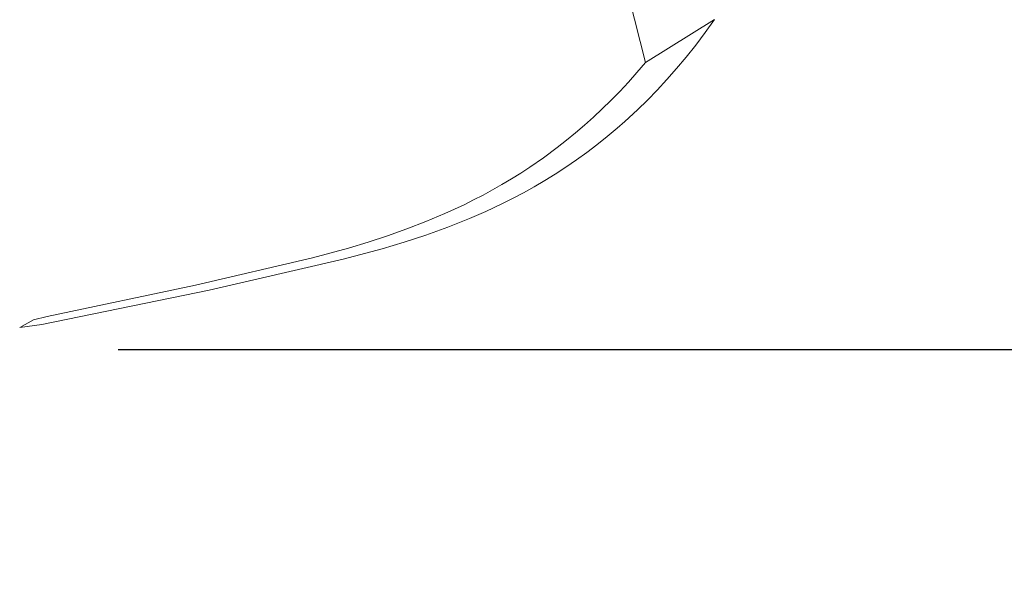
# Model space of a CAD drawing. Units: centimetres. Extents: x 4413 to 5340, y -9069 to -8460.
# Drawn here: x 4827 to 4843, y -8718 to -8709 of the extents above; entities that cross this region are included whole.
import ezdxf

# ---------------------------------------------------------------- set-up
doc = ezdxf.new("R2010")
doc.units = ezdxf.units.CM
doc.layers.add('Default', color=7, linetype='Continuous', true_color=0x000000)
doc.layers.add('Make2D$Visible$Curves', color=7, linetype='Continuous', true_color=0x000000)
doc.styles.add('Default', font='arial.ttf')
doc.dimstyles.new('Default', dxfattribs={"dimtxt": 1.8, "dimasz": 1, "dimexe": 0.5, "dimexo": 0.5, "dimgap": 0.25, "dimtad": 0, "dimtoh": 1, "dimdec": 0, "dimzin": 1, "dimdsep": 46, "dimtxsty": 'Default', "dimblk": 'ARCHTICK', "dimcen": 0.5, "dimazin": 1, "dimtfac": 1, "dimtdec": 4, "dimtix": 1, "dimtofl": 0, "dimtmove": 1, "dimatfit": 3, "dimfxl": 1, "dimtolj": 1, "dimtzin": 1, "dimarcsym": 0})

# ---------------------------------------------------------------- blocks, each defined once
blk = doc.blocks.new('_ArchTick')
at = {"color": 0, "linetype": 'ByBlock', "const_width": 0.15}
blk.add_lwpolyline([(-0.5, -0.5), (0.5, 0.5)], dxfattribs=at)
blk = doc.blocks.new('*D5')
at = {"layer": 'Default', "color": 0, "lineweight": -2}
for p, q in [((4825.614, -8678.013), (4883.408, -8678.013)), ((4879.908, -8678.013), (4879.908, -8681.072)), ((4879.908, -8714.331), (4879.908, -8711.272)), ((4828.518, -8714.331), (4883.408, -8714.331))]:
    blk.add_line(p, q, dxfattribs=at)
at = {"layer": 'Defpoints', "color": 0}
for p in [(4822.114, -8678.013), (4825.018, -8714.331), (4879.908, -8714.331)]:
    blk.add_point(p, dxfattribs=at)
at = {"layer": 'Default', "color": 0, "lineweight": -2, "xscale": 7, "yscale": 7, "zscale": 7}
for p, rotation in [((4879.908, -8678.013), 90), ((4879.908, -8714.331), 270)]:
    blk.add_blockref('_ArchTick', p, dxfattribs=dict(at, rotation=rotation))
at = {"layer": 'Default', "color": 0, "lineweight": 13, "insert": (4879.908, -8696.172), "char_height": 18.2, "attachment_point": 5, "rotation": 90, "style": 'Default'}
blk.add_mtext('\\A1;40', dxfattribs=at)

msp = doc.modelspace()

# ---------------------------------------------------------------- linework, layer by layer
at = {"layer": 'Make2D$Visible$Curves', "color": 18, "lineweight": 13, "true_color": 0x000000}
for p, q in [((4836.887, -8709.775), (4835.814, -8705.562)), ((4836.887, -8709.775), (4837.981, -8709.093)), ((4837.981, -8709.093), (4837.834, -8709.298)), ((4837.834, -8709.298), (4837.682, -8709.499)), ((4837.682, -8709.499), (4837.532, -8709.687)), ((4837.532, -8709.687), (4837.378, -8709.871)), ((4836.887, -8709.775), (4836.75, -8709.934)), ((4837.378, -8709.871), (4837.226, -8710.043)), ((4836.75, -8709.934), (4836.613, -8710.088)), ((4837.226, -8710.043), (4837.07, -8710.212)), ((4836.613, -8710.088), (4836.476, -8710.234)), ((4836.476, -8710.234), (4836.337, -8710.377)), ((4837.07, -8710.212), (4836.916, -8710.37)), ((4836.2, -8710.511), (4836.062, -8710.641)), ((4836.337, -8710.377), (4836.2, -8710.511)), ((4836.916, -8710.37), (4836.758, -8710.524)), ((4836.062, -8710.641), (4835.92, -8710.768)), ((4836.758, -8710.524), (4836.558, -8710.71)), ((4835.92, -8710.768), (4835.775, -8710.892)), ((4836.437, -8710.816), (4836.276, -8710.951)), ((4836.558, -8710.71), (4836.437, -8710.816)), ((4835.775, -8710.892), (4835.632, -8711.009)), ((4836.276, -8710.951), (4836.112, -8711.082)), ((4835.486, -8711.124), (4835.268, -8711.285)), ((4835.632, -8711.009), (4835.486, -8711.124)), ((4836.112, -8711.082), (4835.952, -8711.204)), ((4835.268, -8711.285), (4835.051, -8711.435)), ((4835.952, -8711.204), (4835.788, -8711.321)), ((4835.051, -8711.435), (4834.905, -8711.531)), ((4835.622, -8711.435), (4835.454, -8711.545)), ((4835.788, -8711.321), (4835.622, -8711.435)), ((4834.905, -8711.531), (4834.757, -8711.623)), ((4835.454, -8711.545), (4835.287, -8711.648)), ((4834.607, -8711.712), (4834.459, -8711.797)), ((4834.757, -8711.623), (4834.607, -8711.712)), ((4835.119, -8711.746), (4834.949, -8711.841)), ((4835.287, -8711.648), (4835.119, -8711.746)), ((4834.309, -8711.878), (4834.158, -8711.956)), ((4834.459, -8711.797), (4834.309, -8711.878)), ((4834.949, -8711.841), (4834.776, -8711.932)), ((4834.006, -8712.032), (4833.704, -8712.172)), ((4834.158, -8711.956), (4834.006, -8712.032)), ((4834.607, -8712.017), (4834.35, -8712.138)), ((4834.776, -8711.932), (4834.607, -8712.017)), ((4833.704, -8712.172), (4833.401, -8712.3)), ((4834.35, -8712.138), (4834.093, -8712.25)), ((4833.401, -8712.3), (4833.098, -8712.417)), ((4833.749, -8712.387), (4833.401, -8712.513)), ((4834.093, -8712.25), (4833.749, -8712.387)), ((4832.793, -8712.526), (4832.486, -8712.626)), ((4833.098, -8712.417), (4832.793, -8712.526)), ((4833.401, -8712.513), (4833.056, -8712.626)), ((4832.486, -8712.626), (4832.175, -8712.72)), ((4833.056, -8712.626), (4832.708, -8712.731)), ((4832.175, -8712.72), (4831.603, -8712.877)), ((4832.708, -8712.731), (4832.089, -8712.898)), ((4831.603, -8712.877), (4829.748, -8713.311)), ((4832.089, -8712.898), (4829.964, -8713.388)), ((4829.748, -8713.311), (4827.394, -8713.807)), ((4829.964, -8713.388), (4827.305, -8713.933)), ((4827.305, -8713.933), (4826.956, -8713.983)), ((4827.177, -8713.859), (4826.958, -8713.981)), ((4827.394, -8713.807), (4827.177, -8713.859)), ((4826.956, -8713.983), (4826.958, -8713.981))]:
    msp.add_line(p, q, dxfattribs=at)

# ---------------------------------------------------------------- dimensions: what is measured, and where the dimension line sits
at = {"layer": 'Default', "color": 18, "lineweight": 13, "true_color": 0x000000}
dim = msp.add_linear_dim(base=(4879.908, -8714.331), p1=(4822.114, -8678.013), p2=(4825.018, -8714.331), angle=90, text='40', dimstyle='Default', override={"dimscale": 7, "dimtxt": 2.6, "dimasz": 1, "dimexe": 0.5, "dimexo": 0.5, "dimgap": 0.25, "dimtih": 0, "dimtoh": 0, "dimdec": 0, "dimlfac": 1, "dimzin": 1, "dimtxsty": 'Default', "dimblk": 'ArchTick', "dimsah": 0, "dimcen": 0.5, "dimadec": 2, "dimazin": 1, "dimtix": 0, "dimtmove": 0, "dimtzin": 1}, dxfattribs=at)
dim.commit()
dim.dimension.update_dxf_attribs({"geometry": '*D5', "text_midpoint": (4879.908, -8696.172)})

doc.saveas('drawing.dxf')
